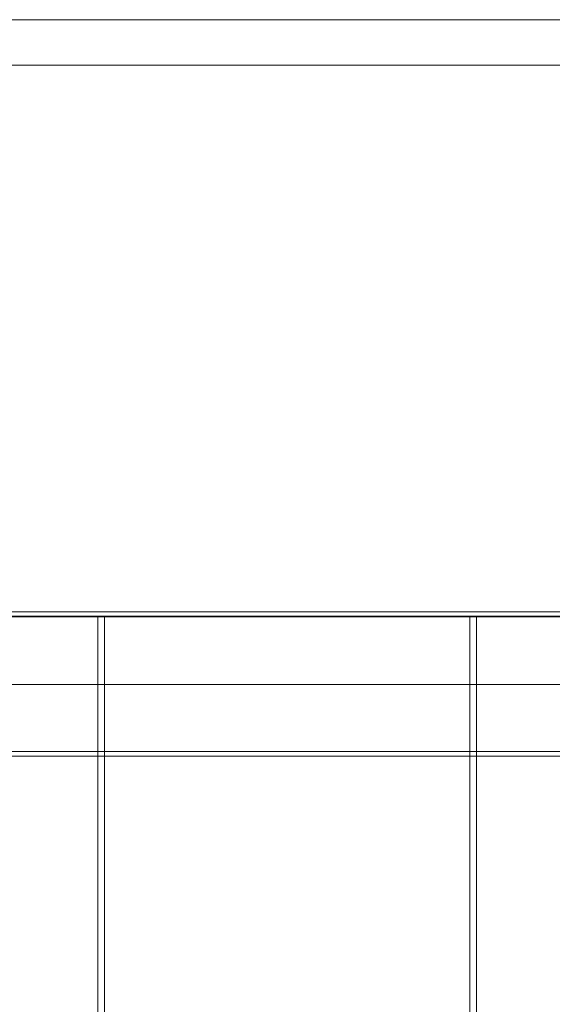
# Model space of a CAD drawing. Units: millimetres. Extents: x 953 to 7978, y -205 to 4864.
# Drawn here: x 5087 to 5259, y 2939 to 3256 of the extents above; entities that cross this region are included whole.
import ezdxf

# ---------------------------------------------------------------- set-up
doc = ezdxf.new("R2010")
doc.units = ezdxf.units.MM
doc.header["$LTSCALE"] = 0.2
for name, color, linetype, lineweight in [('mål', 3, 'Continuous', 13), ('plade', 38, 'Continuous', 9), ('plader', 38, 'Continuous', 9), ('robinia', 32, 'Continuous', 9)]:
    doc.layers.add(name, color=color, linetype=linetype, lineweight=lineweight)

# ---------------------------------------------------------------- blocks, each defined once
blk = doc.blocks.new('LE 20413 kl.4 med gulv og tag-flat-1')
at = {"layer": 'plade', "flags": 128}
for points in [[(6402.87, 8739.12), (6318.76, 8739.12), (6318.76, 8753.84), (5554.41, 9518.61), (7167.13, 9518.61)], [(7167.13, 9503.89), (5554.41, 9503.89), (5554.41, 9518.61)]]:
    blk.add_lwpolyline(points, dxfattribs=at)
at = {"layer": 'plader', "flags": 128}
blk.add_lwpolyline([(5800.27, 9326.03), (5812.87, 9304.13), (6908.73, 9304.13), (5812.87, 9304.13), (5800.27, 9326.03), (5800.27, 9326.13), (6921.38, 9326.13), (5800.27, 9326.13)], close=True, dxfattribs=at)
at = {"layer": 'robinia', "flags": 128}
for points in [[(5795.89, 9325.98), (6925.7, 9325.98)], [(5795.89, 9325.98), (5840.82, 9280.95), (6880.77, 9280.95), (5840.82, 9280.95)], [(5797.43, 9327.5), (6927.24, 9327.5)], [(5797.43, 9327.5), (5842.36, 9282.47), (6882.31, 9282.47), (5842.36, 9282.47)], [(6862.12, 9325.97), (5859.49, 9325.97), (6862.12, 9325.97)], [(6061.74, 9325.93), (6061.88, 8068.09), (6179.8, 8068.09), (6179.66, 9325.93), (6061.74, 9325.93), (6061.88, 8068.09), (6179.8, 8068.09), (6179.66, 9325.93)], [(6181.74, 9325.94), (6181.88, 8068.09), (6299.8, 8068.09), (6299.66, 9325.94), (6181.74, 9325.94), (6181.88, 8068.09), (6299.8, 8068.09), (6299.66, 9325.94)], [(6301.74, 9325.94), (6301.88, 8068.09), (6419.8, 8068.09), (6419.66, 9325.94), (6301.74, 9325.94), (6301.88, 8068.09), (6419.8, 8068.09), (6419.66, 9325.94)], [(5904.45, 9280.95), (6817.15, 9280.95), (5904.45, 9280.95)]]:
    blk.add_lwpolyline(points, close=True, dxfattribs=at)

msp = doc.modelspace()

# ---------------------------------------------------------------- block references
at = {"layer": 'mål'}
msp.add_blockref('LE 20413 kl.4 med gulv og tag-flat-1', (-1067.66, -6262.2), dxfattribs=at)

doc.saveas('drawing.dxf')
